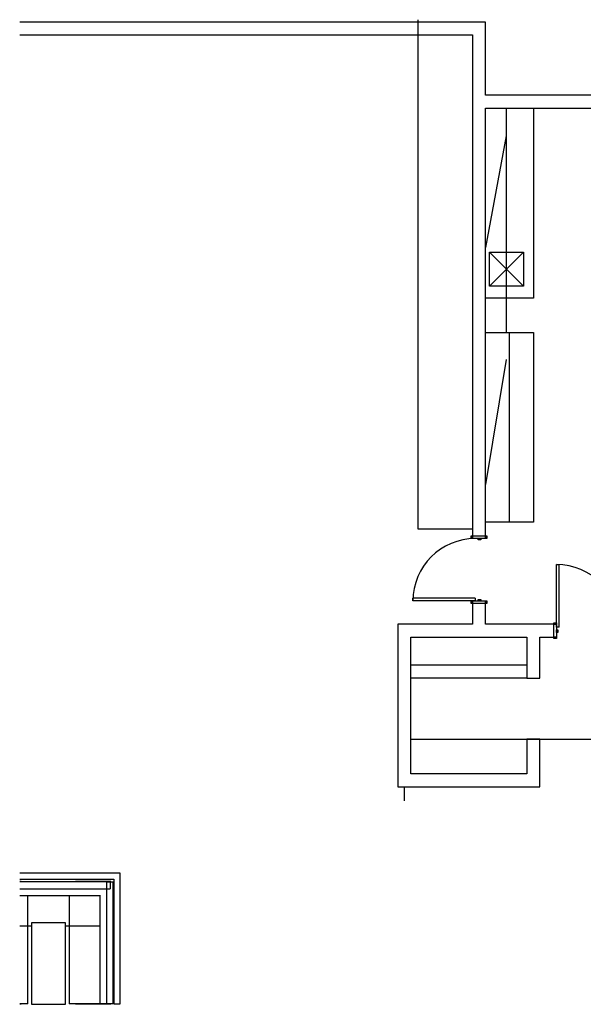
# Model space of a CAD drawing. Extents: x -88575 to 105194, y -28602 to 50262.
# Drawn here: x -20667 to -12364, y 33292 to 47810 of the extents above; entities that cross this region are included whole.
import ezdxf

# ---------------------------------------------------------------- set-up
doc = ezdxf.new("R2010")
doc.units = 0
for name, color, linetype in [('X-2949-F$0$A-DETL-THIN', 11, 'CONTINUOUS'), ('X-2949-F$0$A-DOOR', 11, 'CONTINUOUS'), ('X-2949-F$0$A-DOOR-FRAM', 11, 'CONTINUOUS'), ('X-2949-F$0$A-GENM', 11, 'CONTINUOUS'), ('X-2949-F$0$A-WALL', 8, 'CONTINUOUS'), ('X-2949-F$0$Q-CASE', 11, 'CONTINUOUS'), ('X-XREF', 7, 'CONTINUOUS')]:
    doc.layers.add(name, color=color, linetype=linetype)

# ---------------------------------------------------------------- blocks, each defined once
blk = doc.blocks.new('X-2949-F')
at = {"layer": 'X-2949-F$0$A-DETL-THIN'}
for p, q in [((-14795, 40300), (-14795, 47810)), ((-13500, 46505), (-13500, 43705)), ((-13100, 46505), (-13100, 43705)), ((-13500, 46100), (-13805, 44453)), ((-13745, 44381), (-13245, 44381)), ((-13745, 43881), (-13745, 44381)), ((-13745, 44381), (-13245, 43881)), ((-13745, 43881), (-13245, 44381)), ((-13245, 44381), (-13245, 43881)), ((-13245, 43881), (-13745, 43881)), ((-13100, 43705), (-13805, 43705)), ((-13500, 43705), (-13500, 43200)), ((-13805, 43200), (-13100, 43200)), ((-13452, 40400), (-13452, 43200)), ((-13100, 43200), (-13100, 40400)), ((-13500, 42800), (-13805, 40959)), ((-13100, 40400), (-13805, 40400)), ((-13995, 40300), (-14795, 40300)), ((-14905, 38300), (-13195, 38300)), ((-13195, 38100), (-14905, 38100)), ((-14905, 37200), (4395, 37200)), ((-15000, 36291), (-15000, 36500)), ((-15000, 36500), (-13100, 36500))]:
    blk.add_line(p, q, dxfattribs=at)
at = {"layer": 'X-2949-F$0$A-DOOR'}
for p, q in [((-12760, 39775), (-12720, 39775)), ((-12760, 38855), (-12760, 39775)), ((-12720, 38855), (-12720, 39775)), ((-13955, 39280), (-14875, 39280)), ((-14875, 39240), (-14875, 39280)), ((-13955, 39240), (-14875, 39240)), ((-13955, 39280), (-13955, 39240)), ((-12720, 38855), (-12760, 38855))]:
    blk.add_line(p, q, dxfattribs=at)
for centre, start, end in [((-13955, 39240), 90, 180), ((-12760, 38855), 0, 90)]:
    blk.add_arc(centre, 920, start, end, dxfattribs=at)
at = {"layer": 'X-2949-F$0$A-DOOR-FRAM'}
for p, q in [((-14015, 40200), (-13995, 40200)), ((-14015, 40160), (-14015, 40200)), ((-13995, 40160), (-14015, 40160)), ((-13995, 40200), (-13995, 40160)), ((-13995, 40200), (-13805, 40200)), ((-13995, 40160), (-13995, 40200)), ((-13805, 40160), (-13995, 40160)), ((-13915, 40160), (-13875, 40160)), ((-13915, 40140), (-13915, 40160)), ((-13875, 40140), (-13915, 40140)), ((-13875, 40160), (-13875, 40140)), ((-13805, 40200), (-13785, 40200)), ((-13805, 40160), (-13805, 40200)), ((-13805, 40200), (-13805, 40160)), ((-13785, 40160), (-13805, 40160)), ((-13785, 40200), (-13785, 40160)), ((-14015, 39240), (-13995, 39240)), ((-14015, 39200), (-14015, 39240)), ((-13995, 39200), (-14015, 39200)), ((-13995, 39240), (-13995, 39200)), ((-13995, 39200), (-13995, 39240)), ((-13995, 39240), (-13805, 39240)), ((-13805, 39200), (-13995, 39200)), ((-13915, 39240), (-13915, 39260)), ((-13915, 39260), (-13875, 39260)), ((-13875, 39240), (-13915, 39240)), ((-13875, 39260), (-13875, 39240)), ((-13805, 39240), (-13785, 39240)), ((-13805, 39200), (-13805, 39240)), ((-13805, 39240), (-13805, 39200)), ((-13785, 39200), (-13805, 39200)), ((-13785, 39240), (-13785, 39200)), ((-12800, 38895), (-12800, 38915)), ((-12800, 38915), (-12760, 38915)), ((-12760, 38915), (-12760, 38895)), ((-12760, 38895), (-12800, 38895)), ((-12800, 38895), (-12760, 38895)), ((-12800, 38705), (-12800, 38895)), ((-12760, 38895), (-12760, 38705)), ((-12760, 38815), (-12740, 38815)), ((-12760, 38775), (-12760, 38815)), ((-12740, 38775), (-12760, 38775)), ((-12740, 38815), (-12740, 38775)), ((-12800, 38685), (-12800, 38705)), ((-12800, 38705), (-12760, 38705)), ((-12760, 38705), (-12800, 38705)), ((-12760, 38685), (-12800, 38685)), ((-12760, 38705), (-12760, 38685))]:
    blk.add_line(p, q, dxfattribs=at)
at = {"layer": 'X-2949-F$0$A-GENM'}
for p, q in [((-20643, 35102), (-20667, 35102)), ((-19333, 35097), (-20667, 35097)), ((-20667, 34997), (-19333, 34997)), ((-20643, 35097), (-20643, 35102)), ((-19322, 35102), (-19843, 35102)), ((-19843, 35102), (-19843, 35097)), ((-19388, 35097), (-19288, 35097)), ((-19388, 35097), (-19388, 33297)), ((-19333, 35097), (-19333, 34997)), ((-19322, 35097), (-19322, 35102)), ((-19288, 33297), (-19288, 35097)), ((-20667, 34897), (-19485, 34897)), ((-20548, 33297), (-20548, 34897)), ((-19938, 34897), (-19938, 33297)), ((-19488, 34900), (-19488, 33297)), ((-20667, 34447), (-20493, 34447)), ((-19993, 34447), (-19488, 34447)), ((-20574, 33297), (-20667, 33297)), ((-20643, 33292), (-20667, 33292)), ((-20643, 33292), (-20643, 33297)), ((-20548, 33297), (-20574, 33297)), ((-19912, 33297), (-19938, 33297)), ((-19488, 33297), (-19912, 33297)), ((-19843, 33297), (-19843, 33292)), ((-19322, 33292), (-19843, 33292)), ((-19416, 33297), (-19488, 33297)), ((-19488, 33297), (-19488, 33297)), ((-19391, 33297), (-19416, 33297)), ((-19388, 33297), (-19391, 33297)), ((-19288, 33297), (-19388, 33297)), ((-19322, 33297), (-19322, 33292))]:
    blk.add_line(p, q, dxfattribs=at)
at = {"layer": 'X-2949-F$0$A-WALL'}
for p, q in [((-13805, 47775), (-20667, 47775)), ((-13805, 46695), (-13805, 47775)), ((-20667, 47585), (-13995, 47585)), ((-13995, 47585), (-13995, 40200)), ((-6195, 46695), (-13805, 46695)), ((-13805, 46505), (-10502, 46505)), ((-13805, 40200), (-13805, 46505)), ((-13995, 39200), (-13995, 38895)), ((-13805, 38895), (-13805, 39200)), ((-15095, 38895), (-15095, 36500)), ((-13995, 38895), (-15095, 38895)), ((-12800, 38895), (-13805, 38895)), ((-14905, 36690), (-14905, 38705)), ((-14905, 38705), (-13195, 38705)), ((-13195, 38705), (-13195, 38100)), ((-13005, 38100), (-13005, 38705)), ((-13005, 38705), (-12800, 38705)), ((-13195, 38100), (-13005, 38100)), ((-13005, 37200), (-13195, 37200)), ((-13195, 37200), (-13195, 36690)), ((-13005, 36500), (-13005, 37200)), ((-13195, 36690), (-14905, 36690)), ((-15095, 36500), (-13005, 36500)), ((-19188, 35226), (-20667, 35226)), ((-20667, 35136), (-19278, 35136)), ((-19278, 35136), (-19278, 33301)), ((-19188, 33301), (-19188, 35226)), ((-19278, 33301), (-19188, 33301))]:
    blk.add_line(p, q, dxfattribs=at)
at = {"layer": 'X-2949-F$0$Q-CASE'}
for p, q in [((-19993, 34493), (-20493, 34493)), ((-20493, 34493), (-20493, 33293)), ((-19993, 33293), (-19993, 34493)), ((-20493, 33293), (-19993, 33293))]:
    blk.add_line(p, q, dxfattribs=at)

msp = doc.modelspace()

# ---------------------------------------------------------------- block references
at = {"layer": 'X-XREF'}
msp.add_blockref('X-2949-F', (0, 0), dxfattribs=at)

doc.saveas('drawing.dxf')
